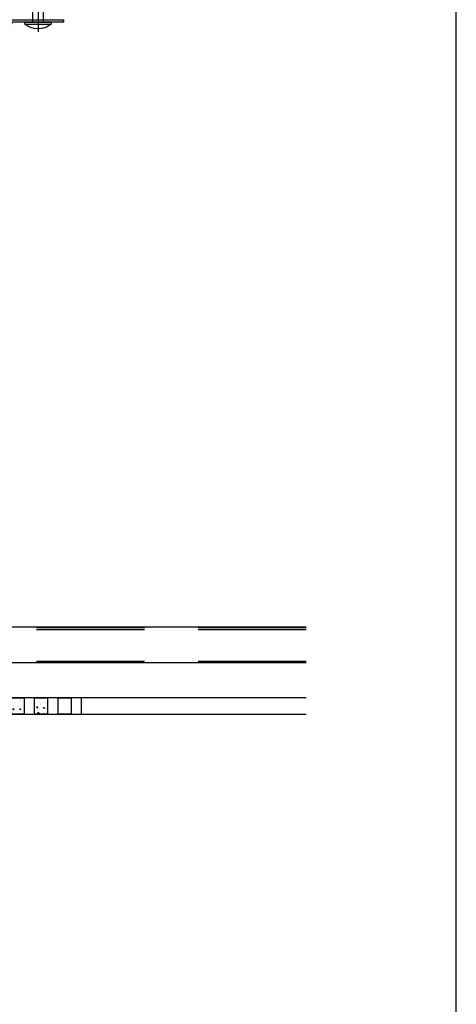
# Model space of a CAD drawing. Units: inches. Extents: x -0.2 to 8.3, y -0.2 to 10.8.
# Drawn here: x 7.3 to 8.3, y 6.6 to 8.9 of the extents above; entities that cross this region are included whole.
import ezdxf

# ---------------------------------------------------------------- set-up
doc = ezdxf.new("R2010")
doc.units = ezdxf.units.IN
doc.header["$MEASUREMENT"] = 0
for name, pattern in [('AUSGEZOGEN', [0]), ('MITTE2', [1.125, 0.75, -0.125, 0.125, -0.125]), ('VERDECKT', [0.375, 0.25, -0.125])]:
    doc.linetypes.add(name, pattern=pattern)
for name, color, linetype in [('S_GK', 202, 'AUSGEZOGEN'), ('S_ROSTWINKEL', 254, 'AUSGEZOGEN'), ('S_SCHRAUBEN', 4, 'AUSGEZOGEN'), ('S_TRAG-KLEMMPROFIL', 253, 'AUSGEZOGEN')]:
    doc.layers.add(name, color=color, linetype=linetype)

msp = doc.modelspace()

# ---------------------------------------------------------------- hatches: boundary and pattern name
at = {"layer": 'S_GK'}
h = msp.add_hatch(dxfattribs=at)
h.set_pattern_fill('AR-CONC', color=5, scale=0.001967, style=0)
h.set_pattern_definition([(130, (202.764892, 98.278325), (-0.027647224, -0.0024188175), [0.0028909107, -0.031800018]), (185, (202.764892, 98.278325), (0.0053482343, 0.02899358), [0.0023127286, -0.0254400145]), (79.549, (202.762588, 98.278124), (-0.0222990895, 0.0265746306), [0.0024568947, -0.027025842]), (133.8158, (202.764892, 98.286034), (-0.0411372866, -0.006380085), [0.004336366, -0.047700027]), (83.3644, (202.761464, 98.285503), (-0.036027005, 0.037547779), [0.003685342, -0.040538763]), (188.816, (202.76489, 98.286034), (-0.036027062, 0.037547713), [0.003469093, -0.038160022]), (159, (202.761037, 98.284107), (-0.0230081409, -0.0155191856), [0.0028909107, -0.031800018]), (214, (202.761037, 98.284107), (-0.0093786954, 0.027951232), [0.0023127286, -0.0254400145]), (108.5486, (202.75912, 98.282814), (-0.032386773, 0.0124321086), [0.0024568947, -0.027025842]), (142.5, (202.764892, 98.278325), (-0.0004687074, 0.0128315522), [0, -0.0251316507, 0, -0.0258254692, 0, -0.0255363782]), (172.5, (202.764892, 98.278325), (-0.0101401407, 0.0152027874), [0, -0.014724372, 0, -0.0245534685, 0, -0.0097327328]), (212.5, (202.773487, 98.278325), (-0.02057639407, -0.0008693589), [0, -0.0096363691, 0, -0.0300654716, 0, -0.0398945681]), (222.5, (202.777342, 98.278325), (-0.0224791727, 0.0038585678), [0, -0.0125272799, 0, -0.0199665568, 0, -0.0283309252])])
h.paths.add_polyline_path([(6.99104, 7.32054), (7.02139, 7.32054), (7.02139, 7.28261), (6.99104, 7.28261)])
h.paths.add_polyline_path([(7.04567, 7.32054), (7.07602, 7.32054), (7.07602, 7.28261), (7.04567, 7.28261)])
h.paths.add_polyline_path([(7.1003, 7.32054), (7.12295, 7.32054), (7.12421, 7.32012), (7.12421, 7.31374), (7.12251, 7.31431), (7.12155, 7.31335), (7.12155, 7.31335), (7.12251, 7.3128), (7.12421, 7.31223), (7.12421, 7.2997, -0.304191), (7.11472, 7.28604), (7.11472, 7.283), (7.13066, 7.283), (7.13066, 7.28261), (7.1003, 7.28261)])
h.paths.add_polyline_path([(7.15494, 7.32054), (7.18529, 7.32054), (7.18529, 7.28261), (7.15494, 7.28263)])
h.paths.add_polyline_path([(7.20957, 7.32054), (7.23992, 7.32054), (7.23992, 7.28261), (7.20957, 7.28261)])
h.paths.add_polyline_path([(7.2642, 7.32054), (7.29455, 7.32054), (7.29455, 7.28261), (7.2642, 7.28261)])
h.paths.add_polyline_path([(7.31883, 7.32056), (7.34918, 7.32056), (7.34918, 7.28261), (7.31883, 7.28263)])

# ---------------------------------------------------------------- linework, layer by layer
at = {"linetype": 'Continuous'}
msp.add_lwpolyline([(-0.20474, -0.20649), (8.29673, -0.20649), (8.29673, 10.78631), (-0.20474, 10.78631)], close=True, dxfattribs=at)
at = {"layer": 'S_GK'}
msp.add_lwpolyline([(7.94843, 7.32054), (6.56917, 7.32054), (6.56917, 7.28261), (7.94843, 7.28261)], dxfattribs=at)
at = {"layer": 'S_GK', "elevation": 0.00676}
for points in [[(7.2642, 7.32056), (7.29455, 7.32056), (7.29455, 7.28261), (7.2642, 7.28263)], [(7.31883, 7.32054), (7.29455, 7.32054), (7.29455, 7.28261), (7.31883, 7.28261)], [(7.31883, 7.32054), (7.34918, 7.32054), (7.34918, 7.28261), (7.31883, 7.28261)], [(7.37346, 7.32054), (7.34918, 7.32054), (7.34918, 7.28261), (7.37346, 7.28261)], [(7.37346, 7.32054), (7.40381, 7.32054), (7.40381, 7.28261), (7.37346, 7.28261)], [(7.42809, 7.32054), (7.40381, 7.32054), (7.40381, 7.28261), (7.42809, 7.28261)]]:
    msp.add_lwpolyline(points, close=True, dxfattribs=at)
at = {"layer": 'S_ROSTWINKEL', "elevation": 0.00676}
msp.add_lwpolyline([(7.3861, 8.88513), (7.26807, 8.88513), (6.5392, 7.58611), (6.41443, 7.58611), (6.41443, 7.59218), (6.53583, 7.59218), (7.2647, 8.8912), (7.3861, 8.8912)], close=True, dxfattribs=at)
at = {"layer": 'S_SCHRAUBEN', "color": 4}
msp.add_line((7.29673, 8.88064, 0.00676), (7.35744, 8.88064, 0.00676), dxfattribs=at)
at = {"layer": 'S_SCHRAUBEN', "color": 4, "linetype": 'VERDECKT', "elevation": 0.00676}
msp.add_lwpolyline([(7.31495, 8.88513), (7.31495, 9.00881), (7.33923, 8.9664), (7.33923, 8.88513)], dxfattribs=at)
at = {"layer": 'S_SCHRAUBEN', "linetype": 'MITTE2', "ltscale": 0.5, "elevation": 0.00676}
msp.add_lwpolyline([(7.32709, 8.98761), (7.32709, 8.86311)], dxfattribs=at)
at = {"layer": 'S_SCHRAUBEN', "color": 4, "elevation": 0.00676}
msp.add_lwpolyline([(7.35744, 8.88064, -0.3523371), (7.29673, 8.88064), (7.29673, 8.88513), (7.35744, 8.88513)], format="xyb", close=True, dxfattribs=at)
at = {"layer": 'S_SCHRAUBEN', "color": 4, "linetype": 'ByBlock'}
msp.add_point((7.30517, 8.88513, 0.00676), dxfattribs=at)
at = {"layer": 'S_TRAG-KLEMMPROFIL', "color": 5, "linetype": 'VERDECKT'}
for p, q in [((7.94843, 7.48235), (6.39636, 7.48235)), ((7.94843, 7.47756), (6.39636, 7.47756)), ((7.94843, 7.40432), (6.39636, 7.40432))]:
    msp.add_line(p, q, dxfattribs=at)
at = {"layer": 'S_TRAG-KLEMMPROFIL'}
for points in [[(7.94843, 7.48445), (6.39636, 7.48445)], [(6.39636, 7.4025), (7.94843, 7.4025)]]:
    msp.add_lwpolyline(points, dxfattribs=at)

doc.saveas('drawing.dxf')
